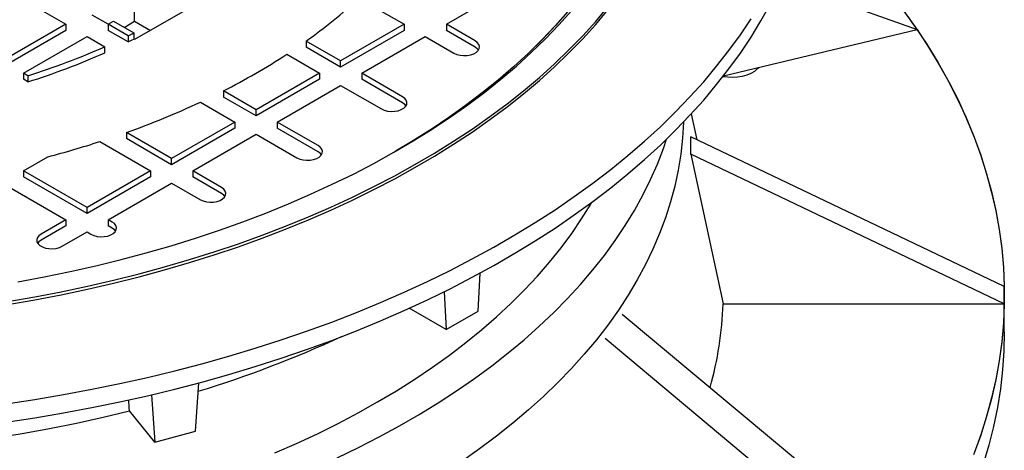
# Model space of a CAD drawing. Units: millimetres. Extents: x 336 to 8971, y 188 to 6411.
# Drawn here: x 8141 to 8559, y 5394 to 5577 of the extents above; entities that cross this region are included whole.
import ezdxf

# ---------------------------------------------------------------- set-up
doc = ezdxf.new("R2010")
doc.units = ezdxf.units.MM
doc.header["$LTSCALE"] = 33.3

msp = doc.modelspace()

# ---------------------------------------------------------------- linework, layer by layer
at = {"color": 7, "linetype": 'Continuous', "lineweight": 25}
for p, q in [((8189.72, 5576.06), (8189.72, 5596.8)), ((8464.54, 5593.11), (8522.19, 5572.54)), ((8133.59, 5590.32), (8160.53, 5574.77)), ((8322.17, 5574.77), (8349.11, 5590.32)), ((8285.01, 5585.85), (8304.21, 5574.77)), ((8212.17, 5581.25), (8189.72, 5568.28)), ((8178.49, 5574.77), (8171.75, 5578.65)), ((8160.53, 5574.77), (8133.59, 5559.21)), ((8160.53, 5572.17), (8133.59, 5556.62)), ((8160.53, 5574.77), (8160.53, 5572.17)), ((8178.49, 5574.77), (8180.73, 5576.06)), ((8186.95, 5569.88), (8178.49, 5574.77)), ((8178.49, 5574.77), (8178.49, 5572.17)), ((8186.95, 5567.29), (8178.49, 5572.17)), ((8180.73, 5576.06), (8189.35, 5571.09)), ((8185.23, 5573.47), (8189.72, 5576.06)), ((8189.72, 5576.06), (8196.45, 5572.17)), ((8304.21, 5574.77), (8277.27, 5559.21)), ((8304.21, 5572.17), (8277.27, 5556.62)), ((8304.21, 5574.77), (8304.21, 5572.17)), ((8334.4, 5567.71), (8322.17, 5574.77)), ((8322.17, 5574.77), (8322.17, 5572.17)), ((8334.4, 5565.12), (8322.17, 5572.17)), ((8439.96, 5552.88), (8522.19, 5572.54)), ((8142.57, 5554.03), (8169.51, 5569.58)), ((8169.51, 5569.58), (8177.04, 5565.23)), ((8186.95, 5569.88), (8186.95, 5567.29)), ((8189.35, 5571.09), (8189.35, 5568.49)), ((8189.72, 5568.28), (8189.35, 5568.49)), ((8286.25, 5554.03), (8313.19, 5569.58)), ((8313.19, 5569.58), (8325.42, 5562.52)), ((8177.04, 5562.64), (8177.04, 5565.23)), ((8277.27, 5559.21), (8262.63, 5567.67)), ((8262.63, 5567.67), (8262.63, 5565.07)), ((8277.27, 5556.62), (8262.63, 5565.07)), ((8254.4, 5562.05), (8268.29, 5554.03)), ((8277.27, 5556.62), (8277.27, 5559.21)), ((8144.44, 5552.95), (8142.57, 5554.03)), ((8142.57, 5554.03), (8142.57, 5551.44)), ((8144.44, 5550.36), (8142.57, 5551.44)), ((8144.44, 5552.95), (8144.44, 5550.36)), ((8268.29, 5554.03), (8241.35, 5538.48)), ((8268.29, 5551.44), (8241.35, 5535.88)), ((8268.29, 5554.03), (8268.29, 5551.44)), ((8303.58, 5544.02), (8286.25, 5554.03)), ((8286.25, 5554.03), (8286.25, 5551.44)), ((8303.58, 5541.43), (8286.25, 5551.44)), ((8250.33, 5533.29), (8277.27, 5548.84)), ((8277.27, 5548.84), (8294.6, 5538.84)), ((8241.35, 5538.48), (8227.46, 5546.5)), ((8227.46, 5546.5), (8227.46, 5543.9)), ((8241.35, 5535.88), (8227.46, 5543.9)), ((8217.73, 5541.75), (8232.37, 5533.29)), ((8241.35, 5535.88), (8241.35, 5538.48)), ((8428.69, 5525.75), (8426.29, 5536.8)), ((8232.37, 5533.29), (8205.43, 5517.74)), ((8232.37, 5530.7), (8205.43, 5515.15)), ((8232.37, 5533.29), (8232.37, 5530.7)), ((8267.66, 5523.29), (8250.33, 5533.29)), ((8250.33, 5533.29), (8250.33, 5530.7)), ((8267.66, 5520.7), (8250.33, 5530.7)), ((8186.22, 5528.83), (8186.22, 5526.23)), ((8205.43, 5517.74), (8186.22, 5528.83)), ((8205.43, 5515.15), (8186.22, 5526.23)), ((8214.41, 5512.56), (8241.35, 5528.11)), ((8241.35, 5528.11), (8258.68, 5518.1)), ((8559.23, 5463.47), (8426.01, 5527.02)), ((8174.92, 5524.98), (8196.45, 5512.56)), ((8142.57, 5512.56), (8152.88, 5518.51)), ((8205.43, 5515.15), (8205.43, 5517.74)), ((8426.01, 5519.69), (8439.74, 5456.13)), ((8559.23, 5456.13), (8426.01, 5519.69)), ((8169.51, 5497), (8142.57, 5512.56)), ((8142.57, 5512.56), (8142.57, 5509.96)), ((8169.51, 5494.41), (8142.57, 5509.96)), ((8196.45, 5512.56), (8169.51, 5497)), ((8196.45, 5509.96), (8169.51, 5494.41)), ((8196.45, 5512.56), (8196.45, 5509.96)), ((8226.64, 5505.5), (8214.41, 5512.56)), ((8214.41, 5512.56), (8214.41, 5509.96)), ((8226.64, 5502.91), (8214.41, 5509.96)), ((8133.59, 5507.37), (8160.53, 5491.82)), ((8178.49, 5491.82), (8205.43, 5507.37)), ((8205.43, 5507.37), (8217.66, 5500.31)), ((8169.51, 5494.41), (8169.51, 5497)), ((8160.53, 5491.82), (8150, 5485.74)), ((8160.53, 5489.23), (8150, 5483.15)), ((8160.53, 5491.82), (8160.53, 5489.23)), ((8180.18, 5490.84), (8178.49, 5491.82)), ((8178.49, 5491.82), (8178.49, 5489.23)), ((8180.18, 5488.25), (8178.49, 5489.23)), ((8158.98, 5480.56), (8169.51, 5486.63)), ((8169.51, 5486.63), (8171.2, 5485.66)), ((8335.63, 5452.94), (8336.5, 5469.17)), ((8559.23, 5459.8), (8559.23, 5463.47)), ((8321.23, 5461.27), (8322.16, 5445.16)), ((8559.23, 5456.13), (8559.23, 5459.8)), ((8439.74, 5456.13), (8559.19, 5456.13)), ((8559.19, 5456.13), (8559.23, 5456.13)), ((8559.23, 5444.24), (8559.23, 5456.13)), ((8559.23, 5444.24), (8559.23, 5456.13)), ((8322.16, 5445.16), (8306.42, 5454.25)), ((8322.16, 5445.16), (8335.63, 5452.94)), ((8522.19, 5347.06), (8396.92, 5451.66)), ((8389.63, 5441.5), (8514.9, 5336.9)), ((8215.59, 5402.08), (8217.02, 5422.57)), ((8196.87, 5417.51), (8198.33, 5397.44)), ((8198.33, 5397.44), (8187.56, 5410.77)), ((8198.33, 5397.44), (8215.59, 5402.08))]:
    msp.add_line(p, q, dxfattribs=at)
at = {"color": 7, "linetype": 'Continuous', "lineweight": 25, "flags": 128}
for points in [[(8475.76, 5625.19), (8476.79, 5624.25), (8484.11, 5617.36), (8491.12, 5610.36), (8497.81, 5603.25), (8504.17, 5596.05), (8510.2, 5588.75), (8515.9, 5581.36), (8521.26, 5573.89), (8526.28, 5566.34), (8530.95, 5558.72), (8535.28, 5551.03), (8539.25, 5543.27), (8542.87, 5535.46), (8546.14, 5527.6), (8549.04, 5519.69), (8551.58, 5511.74), (8553.76, 5503.75), (8555.58, 5495.73), (8557.03, 5487.69), (8558.12, 5479.63), (8558.84, 5471.55), (8559.19, 5463.47)], [(8135.19, 5405.92), (8147.39, 5407.77), (8159.51, 5409.82), (8171.52, 5412.06), (8183.42, 5414.49), (8195.19, 5417.12), (8206.84, 5419.93), (8218.34, 5422.93), (8229.7, 5426.11), (8240.89, 5429.47), (8251.93, 5433.01), (8262.78, 5436.73), (8273.46, 5440.62), (8283.94, 5444.67), (8294.22, 5448.9), (8304.3, 5453.29), (8314.16, 5457.84), (8323.8, 5462.54), (8333.21, 5467.4), (8342.38, 5472.41), (8351.3, 5477.56), (8359.97, 5482.85), (8368.39, 5488.29), (8376.54, 5493.85), (8384.42, 5499.54), (8392.02, 5505.36), (8399.34, 5511.29), (8406.37, 5517.35), (8413.11, 5523.51), (8419.55, 5529.78), (8425.68, 5536.15), (8431.5, 5542.61), (8437.01, 5549.17), (8442.21, 5555.81), (8447.08, 5562.53), (8451.62, 5569.33), (8455.84, 5576.2), (8459.72, 5583.13)], [(8135.92, 5457.11), (8147.31, 5459.08), (8158.6, 5461.25), (8169.77, 5463.6), (8180.82, 5466.15), (8191.73, 5468.88), (8202.5, 5471.8), (8213.11, 5474.9), (8223.56, 5478.18), (8233.84, 5481.63), (8243.94, 5485.26), (8253.85, 5489.06), (8263.56, 5493.02), (8273.06, 5497.15), (8282.35, 5501.44), (8291.41, 5505.89), (8300.24, 5510.49), (8308.84, 5515.23), (8317.19, 5520.13), (8325.28, 5525.16), (8333.11, 5530.32), (8340.68, 5535.62), (8347.97, 5541.04), (8354.99, 5546.59), (8361.71, 5552.25), (8368.15, 5558.03), (8374.28, 5563.91), (8380.12, 5569.89), (8385.64, 5575.98), (8390.85, 5582.15)], [(8135.92, 5455.81), (8147.31, 5457.79), (8158.6, 5459.95), (8169.77, 5462.31), (8180.82, 5464.85), (8191.73, 5467.58), (8202.5, 5470.5), (8213.11, 5473.6), (8223.56, 5476.88), (8233.84, 5480.33), (8243.94, 5483.96), (8253.85, 5487.76), (8263.56, 5491.73), (8273.06, 5495.86), (8282.35, 5500.15), (8291.41, 5504.59), (8300.24, 5509.19), (8308.84, 5513.94), (8317.19, 5518.83), (8325.28, 5523.86), (8333.11, 5529.03), (8340.68, 5534.32), (8347.97, 5539.75), (8354.99, 5545.29), (8361.71, 5550.96), (8368.15, 5556.73), (8374.28, 5562.61), (8380.12, 5568.6), (8385.64, 5574.68), (8390.85, 5580.85)], [(8140.07, 5465.46), (8151.24, 5467.54), (8162.3, 5469.81), (8173.24, 5472.27), (8184.04, 5474.93), (8194.7, 5477.77), (8205.21, 5480.79), (8215.55, 5483.99), (8225.73, 5487.37), (8235.72, 5490.93), (8245.53, 5494.66), (8255.13, 5498.55), (8264.53, 5502.61), (8273.71, 5506.84), (8282.67, 5511.22), (8291.4, 5515.75), (8299.89, 5520.43), (8308.12, 5525.26), (8316.11, 5530.23), (8323.83, 5535.34), (8331.28, 5540.57), (8338.46, 5545.94), (8345.35, 5551.42), (8351.95, 5557.03), (8358.26, 5562.74), (8364.27, 5568.56), (8369.98, 5574.49), (8375.37, 5580.51)], [(8135.19, 5413.69), (8147.39, 5415.55), (8159.51, 5417.6), (8171.52, 5419.84), (8183.42, 5422.27), (8195.19, 5424.9), (8206.84, 5427.71), (8218.34, 5430.7), (8229.7, 5433.89), (8240.89, 5437.25), (8251.93, 5440.79), (8262.78, 5444.5), (8273.46, 5448.39), (8283.94, 5452.45), (8294.22, 5456.68), (8304.3, 5461.07), (8314.16, 5465.62), (8323.8, 5470.32), (8333.21, 5475.18), (8342.38, 5480.19), (8351.3, 5485.34), (8359.97, 5490.63), (8368.39, 5496.06), (8376.54, 5501.63), (8384.42, 5507.32), (8392.02, 5513.14), (8399.34, 5519.07), (8406.37, 5525.12), (8413.11, 5531.29), (8419.55, 5537.55), (8425.68, 5543.92), (8431.5, 5550.39), (8437.01, 5556.94), (8442.21, 5563.58), (8447.08, 5570.31), (8451.62, 5577.1)], [(8373.82, 5580.24), (8368.55, 5574.25), (8362.97, 5568.35), (8357.08, 5562.54), (8350.9, 5556.85), (8344.42, 5551.26), (8337.65, 5545.79), (8330.6, 5540.44), (8323.28, 5535.22), (8315.69, 5530.12), (8307.83, 5525.16), (8300.89, 5521.01)], [(8373.76, 5580.18), (8368.47, 5574.16), (8362.87, 5568.25), (8356.96, 5562.43), (8350.75, 5556.72), (8344.25, 5551.12), (8337.45, 5545.64), (8330.37, 5540.27), (8323.02, 5535.03), (8315.39, 5529.93), (8307.5, 5524.95), (8300.89, 5521.01)], [(8522.19, 5572.54), (8527.07, 5565.09), (8531.62, 5557.58), (8535.83, 5550), (8539.7, 5542.36), (8543.22, 5534.66), (8546.4, 5526.92), (8549.23, 5519.13), (8551.71, 5511.3), (8553.84, 5503.43), (8555.62, 5495.54), (8557.04, 5487.62), (8558.11, 5479.69), (8558.82, 5471.74), (8559.18, 5463.78), (8559.18, 5455.82), (8558.82, 5447.86), (8558.11, 5439.91), (8557.04, 5431.98), (8555.62, 5424.06), (8553.84, 5416.17), (8551.71, 5408.3), (8549.23, 5400.47), (8546.4, 5392.68)], [(8325.42, 5562.52), (8326.62, 5561.98), (8328.02, 5561.62), (8329.52, 5561.46), (8331.05, 5561.51), (8332.51, 5561.77), (8333.82, 5562.23), (8334.91, 5562.86), (8335.7, 5563.61), (8336.15, 5564.46), (8336.25, 5565.34), (8335.97, 5566.21), (8335.34, 5567.01), (8334.4, 5567.71)], [(8325.42, 5562.52), (8326.62, 5561.98), (8328.02, 5561.62), (8329.52, 5561.46), (8331.05, 5561.51), (8332.51, 5561.77), (8333.82, 5562.23), (8334.91, 5562.86), (8335.7, 5563.61), (8336.15, 5564.46), (8336.25, 5565.34), (8335.97, 5566.21), (8335.34, 5567.01), (8334.4, 5567.71)], [(8335.85, 5563.82), (8335.34, 5564.42), (8334.4, 5565.12)], [(8335.85, 5563.82), (8335.34, 5564.42), (8334.4, 5565.12)], [(8439.79, 5552.65), (8441.6, 5552.42), (8443.75, 5552.34), (8445.89, 5552.47), (8447.96, 5552.81), (8449.91, 5553.35), (8451.66, 5554.06), (8453.19, 5554.94), (8454.43, 5555.96), (8454.88, 5556.45)], [(8294.6, 5538.84), (8295.81, 5538.3), (8297.2, 5537.93), (8298.71, 5537.77), (8300.24, 5537.83), (8301.7, 5538.09), (8303.01, 5538.55), (8304.09, 5539.17), (8304.88, 5539.93), (8305.34, 5540.77), (8305.43, 5541.65), (8305.15, 5542.52), (8304.53, 5543.33), (8303.58, 5544.02)], [(8294.6, 5538.84), (8295.81, 5538.3), (8297.2, 5537.93), (8298.71, 5537.77), (8300.24, 5537.83), (8301.7, 5538.09), (8303.01, 5538.55), (8304.09, 5539.17), (8304.88, 5539.93), (8305.34, 5540.77), (8305.43, 5541.65), (8305.15, 5542.52), (8304.53, 5543.33), (8303.58, 5544.02)], [(8305.03, 5540.14), (8304.53, 5540.74), (8303.58, 5541.43)], [(8305.03, 5540.14), (8304.53, 5540.74), (8303.58, 5541.43)], [(8422.92, 5533.23), (8422.53, 5526.49), (8421.78, 5519.67), (8420.68, 5512.87), (8419.23, 5506.1), (8417.44, 5499.35), (8415.29, 5492.64), (8412.8, 5485.96), (8409.97, 5479.33), (8406.79, 5472.76), (8403.28, 5466.24), (8399.43, 5459.78), (8395.26, 5453.39), (8390.75, 5447.08), (8385.92, 5440.85), (8380.77, 5434.7), (8375.31, 5428.65), (8369.54, 5422.69), (8363.46, 5416.83), (8357.08, 5411.08), (8350.41, 5405.44), (8343.45, 5399.92), (8336.21, 5394.53), (8328.7, 5389.25)], [(8275.74, 5390.7), (8284.81, 5395.08), (8293.65, 5399.61), (8302.25, 5404.29), (8310.61, 5409.11), (8318.71, 5414.08), (8326.55, 5419.18), (8334.13, 5424.41), (8341.44, 5429.78), (8348.46, 5435.26), (8355.2, 5440.87), (8361.64, 5446.59), (8367.79, 5452.41), (8373.64, 5458.34), (8379.17, 5464.37), (8384.4, 5470.49), (8389.3, 5476.69), (8393.89, 5482.98), (8398.14, 5489.35), (8402.07, 5495.78), (8405.66, 5502.28), (8408.92, 5508.84), (8411.84, 5515.45), (8414.41, 5522.11), (8415.77, 5526.05)], [(8258.68, 5518.1), (8259.89, 5517.56), (8261.28, 5517.2), (8262.79, 5517.04), (8264.32, 5517.09), (8265.78, 5517.35), (8267.09, 5517.81), (8268.17, 5518.43), (8268.96, 5519.19), (8269.42, 5520.03), (8269.51, 5520.92), (8269.23, 5521.79), (8268.61, 5522.59), (8267.66, 5523.29)], [(8258.68, 5518.1), (8259.89, 5517.56), (8261.28, 5517.2), (8262.79, 5517.04), (8264.32, 5517.09), (8265.78, 5517.35), (8267.09, 5517.81), (8268.17, 5518.43), (8268.96, 5519.19), (8269.42, 5520.03), (8269.51, 5520.92), (8269.23, 5521.79), (8268.61, 5522.59), (8267.66, 5523.29)], [(8269.11, 5519.4), (8268.61, 5520), (8267.66, 5520.7)], [(8269.11, 5519.4), (8268.61, 5520), (8267.66, 5520.7)], [(8217.66, 5500.31), (8218.86, 5499.77), (8220.26, 5499.41), (8221.76, 5499.25), (8223.29, 5499.3), (8224.75, 5499.56), (8226.06, 5500.02), (8227.14, 5500.65), (8227.94, 5501.4), (8228.39, 5502.25), (8228.48, 5503.13), (8228.21, 5504), (8227.58, 5504.8), (8226.64, 5505.5)], [(8217.66, 5500.31), (8218.86, 5499.77), (8220.26, 5499.41), (8221.76, 5499.25), (8223.29, 5499.3), (8224.75, 5499.56), (8226.06, 5500.02), (8227.14, 5500.65), (8227.94, 5501.4), (8228.39, 5502.25), (8228.48, 5503.13), (8228.21, 5504), (8227.58, 5504.8), (8226.64, 5505.5)], [(8228.08, 5501.61), (8227.58, 5502.21), (8226.64, 5502.91)], [(8228.08, 5501.61), (8227.58, 5502.21), (8226.64, 5502.91)], [(8249.3, 5392.82), (8258.49, 5396.83), (8267.46, 5401.01), (8276.2, 5405.34), (8284.72, 5409.82), (8292.99, 5414.46), (8301.01, 5419.23), (8308.78, 5424.15), (8316.28, 5429.19), (8323.52, 5434.37), (8330.47, 5439.68), (8337.15, 5445.1), (8343.53, 5450.64), (8349.62, 5456.29), (8355.41, 5462.04), (8360.89, 5467.89), (8366.06, 5473.84), (8370.91, 5479.87), (8375.44, 5485.99), (8379.65, 5492.18), (8383.52, 5498.44), (8383.97, 5499.21)], [(8171.2, 5485.66), (8172.4, 5485.11), (8173.8, 5484.75), (8175.3, 5484.59), (8176.83, 5484.65), (8178.29, 5484.91), (8179.6, 5485.37), (8180.69, 5485.99), (8181.48, 5486.75), (8181.93, 5487.59), (8182.03, 5488.47), (8181.75, 5489.34), (8181.12, 5490.15), (8180.18, 5490.84)], [(8171.2, 5485.66), (8172.4, 5485.11), (8173.8, 5484.75), (8175.3, 5484.59), (8176.83, 5484.65), (8178.29, 5484.91), (8179.6, 5485.37), (8180.69, 5485.99), (8181.48, 5486.75), (8181.93, 5487.59), (8182.03, 5488.47), (8181.75, 5489.34), (8181.12, 5490.15), (8180.18, 5490.84)], [(8150, 5485.74), (8149.05, 5485.04), (8148.43, 5484.24), (8148.15, 5483.37), (8148.24, 5482.49), (8148.7, 5481.64), (8149.49, 5480.89), (8150.57, 5480.26), (8151.88, 5479.8), (8153.34, 5479.54), (8154.87, 5479.49), (8156.38, 5479.65), (8157.77, 5480.01), (8158.98, 5480.56)], [(8150, 5485.74), (8149.05, 5485.04), (8148.43, 5484.24), (8148.15, 5483.37), (8148.24, 5482.49), (8148.7, 5481.64), (8149.49, 5480.89), (8150.57, 5480.26), (8151.88, 5479.8), (8153.34, 5479.54), (8154.87, 5479.49), (8156.38, 5479.65), (8157.77, 5480.01), (8158.98, 5480.56)], [(8181.63, 5486.96), (8181.12, 5487.56), (8180.18, 5488.25)], [(8181.63, 5486.96), (8181.12, 5487.56), (8180.18, 5488.25)], [(8150, 5483.15), (8149.05, 5482.45), (8148.55, 5481.85)], [(8150, 5483.15), (8149.05, 5482.45), (8148.55, 5481.85)], [(8559.19, 5456.13), (8558.84, 5448.05), (8558.12, 5439.97), (8557.03, 5431.91), (8555.58, 5423.87), (8553.76, 5415.85), (8551.58, 5407.86), (8549.04, 5399.91), (8546.14, 5392)], [(8559.23, 5444.24), (8559.04, 5436.18), (8558.49, 5428.13), (8557.58, 5420.09), (8556.3, 5412.06), (8554.66, 5404.05), (8552.66, 5396.07), (8550.29, 5388.13)], [(8559.23, 5444.24), (8559.04, 5436.18), (8558.49, 5428.13), (8557.58, 5420.09), (8556.3, 5412.06), (8554.66, 5404.05), (8552.66, 5396.07), (8550.29, 5388.13)], [(8130.32, 5399.18), (8142, 5401.1), (8153.57, 5403.22), (8165.03, 5405.54), (8176.36, 5408.06), (8187.56, 5410.77)]]:
    msp.add_lwpolyline(points, dxfattribs=at)
at = {"color": 7, "linetype": 'Continuous', "lineweight": 25}
for centre, radius, start, end in [((8135.77, 5746.62), 219.36, 305.3331, 312.8705), ((8306.25, 5425.29), 261.37, 34.2893, 37.0308), ((8072.33, 5801.64), 258.56, 296.3157, 296.9115), ((8072.33, 5799.05), 258.56, 296.3157, 296.9115), ((8052.64, 5846.06), 307.15, 287.3898, 293.8928), ((8052.64, 5843.46), 307.15, 287.3898, 293.8928), ((8097.53, 5802.67), 287.24, 296.8932, 303.1014), ((8065.18, 5868.9), 360.97, 289.5928, 294.9994), ((8044.73, 5927.58), 423.13, 284.8091, 287.9205), ((8297.87, 5460.12), 141.92, 343.856, 358.3888), ((8072.46, 5888.71), 491.39, 287.0789, 294.6865)]:
    msp.add_arc(centre, radius, start, end, dxfattribs=at)
for centre, major_axis, ratio, start_param, end_param in [((8063.21, 5696.46), (349.33, -223.04), 0.440135, 0.25636, 0.291549), ((8025.83, 5502.68), (-372.6, 5042.32), 0.030567, 4.691903, 4.692804)]:
    msp.add_ellipse(centre, major_axis=major_axis, ratio=ratio, start_param=start_param, end_param=end_param, dxfattribs=at)

doc.saveas('drawing.dxf')
